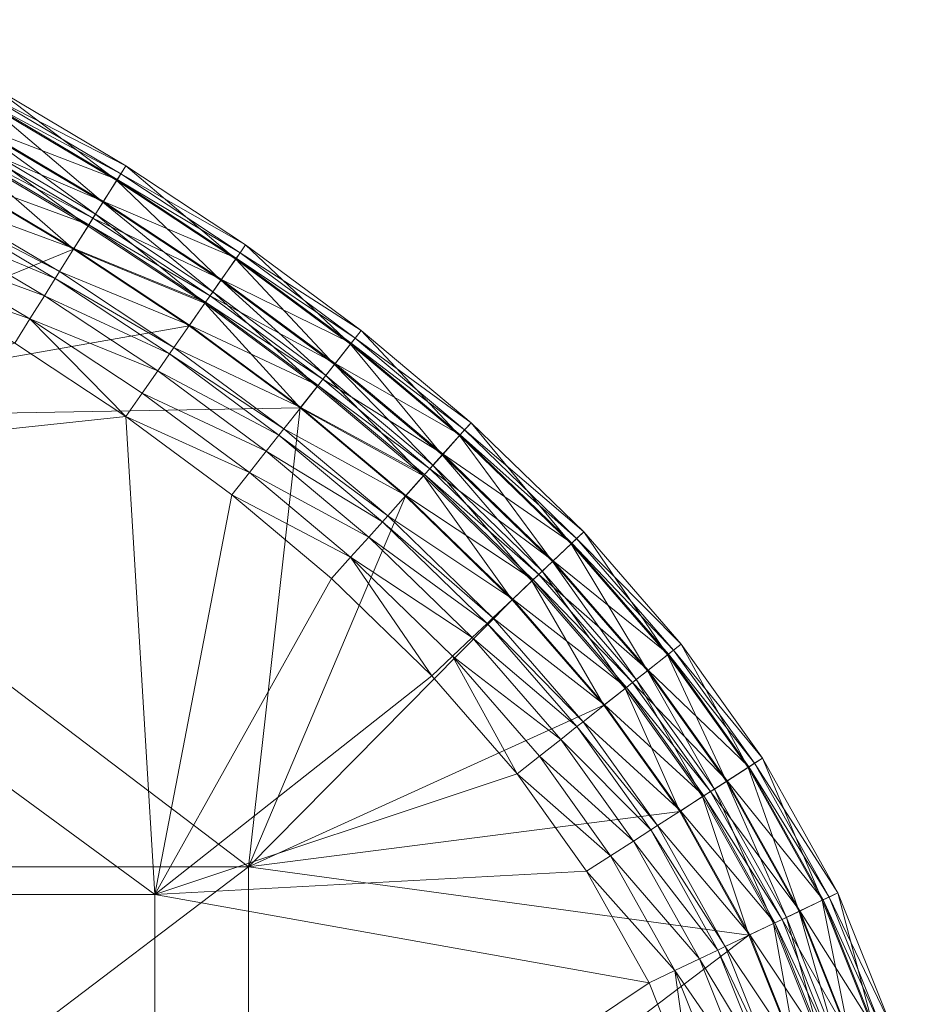
# Model space of a CAD drawing. Units: metres. Extents: x -14506 to -1831, y -2335 to 4508.
# Drawn here: x -10394 to -10250, y 2020 to 2177 of the extents above; entities that cross this region are included whole.
import ezdxf

# ---------------------------------------------------------------- set-up
doc = ezdxf.new("R2010")
doc.units = ezdxf.units.M
doc.header["$LTSCALE"] = 1.27
doc.layers.add('Keine', color=7, linetype='Continuous', lineweight=9)

msp = doc.modelspace()

# ---------------------------------------------------------------- meshes
at = {"layer": 'Keine', "color": 7, "linetype": 'Continuous', "lineweight": 9}
mesh = msp.add_polyface(dxfattribs=at)
corners = [(-10403.81, 2156.13, 379.52), (-10385.58, 2140.3, 380), (-10383.29, 2143.96, 379.52), (-10405.93, 2152.36, 380), (-10423.41, 2166.89, 367.38), (-10403.09, 2157.43, 367.71), (-10403.69, 2156.34, 367.38), (-10422.84, 2168, 367.71), (-10401.54, 2160.17, 368.62), (-10421.41, 2170.8, 368.62), (-10399.53, 2163.75, 370.2), (-10419.55, 2174.46, 370.2), (-10399.02, 2164.66, 370.86), (-10419.08, 2175.39, 370.86), (-10398.27, 2166, 373.98), (-10418.38, 2176.76, 373.98), (-10399.61, 2163.61, 376.86), (-10419.62, 2174.32, 376.86), (-10401.62, 2160.03, 378.36), (-10421.49, 2170.66, 378.36), (-10402.71, 2158.09, 379), (-10422.5, 2168.67, 379), (-10407.99, 2148.69, 365.32), (-10405.88, 2152.46, 366.28), (-10385.52, 2140.39, 366.28), (-10383.16, 2144.17, 367.38), (-10382.5, 2145.22, 367.71), (-10380.83, 2147.89, 368.62), (-10378.65, 2151.37, 370.2), (-10378.09, 2152.25, 370.86), (-10377.28, 2153.56, 373.98), (-10378.73, 2151.23, 376.86), (-10380.91, 2147.75, 378.36), (-10382.09, 2145.87, 379), (-10359.73, 2138.86, 370.2), (-10359.14, 2139.72, 370.86), (-10358.26, 2140.98, 373.98), (-10359.83, 2138.73, 376.86)]
mesh.append_faces([[corners[k] for k in face] for face in [(0, 1, 2, 2), (1, 0, 3, 3), (4, 5, 6, 6), (7, 8, 5, 5), (9, 10, 8, 8), (11, 12, 10, 10), (13, 14, 12, 12), (15, 16, 14, 14), (17, 18, 16, 16), (19, 20, 18, 18), (21, 0, 20, 20), (22, 23, 24, 24), (23, 25, 24, 24), (23, 6, 25, 25), (6, 26, 25, 25), (6, 5, 26, 26), (5, 27, 26, 26), (5, 8, 27, 27), (8, 28, 27, 27), (8, 10, 28, 28), (10, 29, 28, 28), (10, 12, 29, 29), (12, 30, 29, 29), (12, 14, 30, 30), (14, 31, 30, 30), (14, 16, 31, 31), (16, 32, 31, 31), (16, 18, 32, 32), (18, 33, 32, 32), (18, 20, 33, 33), (20, 2, 33, 33), (20, 0, 2, 2), (27, 28, 34, 34), (28, 29, 35, 35), (29, 30, 36, 36), (30, 37, 36, 36), (30, 31, 37, 37)]], dxfattribs={"vtx3": -1, "color": 7})
mesh = msp.add_polyface(dxfattribs=at)
corners = [(-10392.52, 2129.22, 363.87), (-10414.54, 2137.02, 363.51), (-10412.33, 2140.97, 363.87), (-10383.29, 2143.96, 379.52), (-10385.58, 2140.3, 380), (-10364.74, 2131.7, 379.52), (-10394.92, 2125.39, 363.51), (-10433.47, 2147.15, 363.51), (-10431.42, 2151.18, 363.87), (-10367.22, 2128.15, 380), (-10390.22, 2132.89, 364.48), (-10410.21, 2144.74, 364.48), (-10388.49, 2135.66, 365.07), (-10408.61, 2147.59, 365.07), (-10387.82, 2136.73, 365.32), (-10407.99, 2148.69, 365.32), (-10385.52, 2140.39, 366.28), (-10370.35, 2123.67, 365.07), (-10369.63, 2124.7, 365.32), (-10367.15, 2128.24, 366.28), (-10364.6, 2131.9, 367.38), (-10383.16, 2144.17, 367.38), (-10363.89, 2132.91, 367.71), (-10382.5, 2145.22, 367.71), (-10362.09, 2135.5, 368.62), (-10380.83, 2147.89, 368.62), (-10359.73, 2138.86, 370.2), (-10378.65, 2151.37, 370.2), (-10359.14, 2139.72, 370.86), (-10378.09, 2152.25, 370.86), (-10358.26, 2140.98, 373.98), (-10378.73, 2151.23, 376.86), (-10362.18, 2135.37, 378.36), (-10359.83, 2138.73, 376.86), (-10380.91, 2147.75, 378.36), (-10363.46, 2133.54, 379), (-10382.09, 2145.87, 379), (-10554.75, 2171.17, 363.51), (-10494.77, 2174.29, 363.51), (-10463.71, 2104.48, 363.51), (-10473.46, 2165.7, 363.51), (-10453.3, 2156.78, 363.51), (-10425.48, 2162.82, 380), (-10445.91, 2172.75, 380), (-10451.53, 2113.27, 380), (-10405.93, 2152.36, 380)]
mesh.append_faces([[corners[k] for k in face] for face in [(0, 1, 2, 2), (3, 4, 5, 5), (1, 0, 6, 6), (7, 8, 1, 1), (9, 5, 4, 4), (2, 10, 0, 0), (2, 11, 10, 10), (11, 12, 10, 10), (11, 13, 12, 12), (13, 14, 12, 12), (13, 15, 14, 14), (15, 16, 14, 14), (10, 12, 17, 17), (12, 14, 18, 18), (14, 16, 19, 19), (16, 20, 19, 19), (16, 21, 20, 20), (21, 22, 20, 20), (21, 23, 22, 22), (23, 24, 22, 22), (23, 25, 24, 24), (25, 26, 24, 24), (27, 28, 26, 26), (29, 30, 28, 28), (31, 32, 33, 33), (31, 34, 32, 32), (34, 35, 32, 32), (34, 36, 35, 35), (36, 5, 35, 35), (36, 3, 5, 5), (37, 38, 39, 39), (40, 41, 39, 39), (38, 40, 39, 39), (42, 43, 44, 44), (45, 42, 44, 44), (4, 45, 44, 44)]], dxfattribs={"vtx3": -1, "color": 7})
mesh = msp.add_polyface(dxfattribs=at)
corners = [(-10374.7, 2117.44, 363.87), (-10377.29, 2113.73, 363.51), (-10392.52, 2129.22, 363.87), (-10357.65, 2104.81, 363.87), (-10360.45, 2101.25, 363.51), (-10394.92, 2125.39, 363.51), (-10349.57, 2115.08, 380), (-10364.74, 2131.7, 379.52), (-10367.22, 2128.15, 380), (-10372.22, 2120.99, 364.48), (-10390.22, 2132.89, 364.48), (-10370.35, 2123.67, 365.07), (-10388.49, 2135.66, 365.07), (-10369.63, 2124.7, 365.32), (-10387.82, 2136.73, 365.32), (-10367.15, 2128.24, 366.28), (-10354.97, 2108.21, 364.48), (-10352.95, 2110.78, 365.07), (-10352.18, 2111.77, 365.32), (-10349.5, 2115.17, 366.28), (-10463.71, 2104.48, 363.51), (-10372.67, 2037.79, 363.51), (-10463.71, 2037.79, 363.51), (-10554.75, 2104.48, 363.51), (-10554.75, 2171.17, 363.51), (-10344.61, 2087.98, 363.51), (-10414.54, 2137.02, 363.51), (-10433.47, 2147.15, 363.51), (-10453.3, 2156.78, 363.51), (-10372.67, 1971.1, 363.51), (-10463.71, 1971.1, 363.51), (-10554.75, 2037.79, 363.51), (-10357.78, 2042.18, 380), (-10451.53, 2113.27, 380), (-10451.53, 2042.18, 380), (-10385.58, 2140.3, 380), (-10451.53, 1971.1, 380), (-10357.78, 1971.1, 380), (-10545.28, 2042.18, 380), (-10545.28, 1971.1, 380)]
mesh.append_faces([[corners[k] for k in face] for face in [(0, 1, 2, 2), (3, 1, 0, 0), (1, 3, 4, 4), (5, 2, 1, 1), (6, 7, 8, 8), (2, 9, 0, 0), (2, 10, 9, 9), (10, 11, 9, 9), (12, 13, 11, 11), (14, 15, 13, 13), (0, 16, 3, 3), (0, 9, 16, 16), (9, 11, 17, 17), (11, 13, 18, 18), (13, 15, 19, 19), (20, 1, 21, 21), (22, 20, 21, 21), (23, 24, 20, 20), (4, 25, 21, 21), (1, 4, 21, 21), (5, 1, 20, 20), (26, 5, 20, 20), (27, 26, 20, 20), (28, 27, 20, 20), (29, 22, 21, 21), (29, 30, 22, 22), (30, 31, 22, 22), (22, 23, 20, 20), (32, 6, 33, 33), (33, 34, 32, 32), (8, 35, 33, 33), (6, 8, 33, 33), (32, 36, 37, 37), (32, 34, 36, 36), (33, 38, 34, 34), (34, 39, 36, 36)]], dxfattribs={"vtx3": -1, "color": 7})
mesh = msp.add_polyface(dxfattribs=at)
corners = [(-10364.74, 2131.7, 379.52), (-10349.57, 2115.08, 380), (-10346.9, 2118.48, 379.52), (-10370.35, 2123.67, 365.07), (-10352.18, 2111.77, 365.32), (-10352.95, 2110.78, 365.07), (-10369.63, 2124.7, 365.32), (-10349.5, 2115.17, 366.28), (-10367.15, 2128.24, 366.28), (-10346.75, 2118.67, 367.38), (-10364.6, 2131.9, 367.38), (-10345.98, 2119.65, 367.71), (-10363.89, 2132.91, 367.71), (-10344.03, 2122.12, 368.62), (-10362.09, 2135.5, 368.62), (-10341.49, 2125.35, 370.2), (-10359.73, 2138.86, 370.2), (-10340.85, 2126.17, 370.86), (-10359.14, 2139.72, 370.86), (-10339.9, 2127.38, 373.98), (-10358.26, 2140.98, 373.98), (-10341.59, 2125.23, 376.86), (-10359.83, 2138.73, 376.86), (-10344.13, 2122, 378.36), (-10362.18, 2135.37, 378.36), (-10345.51, 2120.25, 379), (-10363.46, 2133.54, 379), (-10329, 2105.4, 367.71), (-10326.89, 2107.75, 368.62), (-10324.15, 2110.81, 370.2), (-10323.46, 2111.58, 370.86), (-10322.43, 2112.73, 373.98), (-10324.26, 2110.69, 376.86), (-10327, 2107.63, 378.36), (-10328.49, 2105.97, 379)]
mesh.append_faces([[corners[k] for k in face] for face in [(0, 1, 2, 2), (3, 4, 5, 5), (6, 7, 4, 4), (8, 9, 7, 7), (8, 10, 9, 9), (10, 11, 9, 9), (10, 12, 11, 11), (12, 13, 11, 11), (12, 14, 13, 13), (14, 15, 13, 13), (14, 16, 15, 15), (16, 17, 15, 15), (16, 18, 17, 17), (18, 19, 17, 17), (18, 20, 19, 19), (20, 21, 19, 19), (20, 22, 21, 21), (22, 23, 21, 21), (22, 24, 23, 23), (24, 25, 23, 23), (24, 26, 25, 25), (26, 2, 25, 25), (26, 0, 2, 2), (9, 11, 27, 27), (11, 13, 28, 28), (13, 29, 28, 28), (13, 15, 29, 29), (15, 30, 29, 29), (15, 17, 30, 30), (17, 31, 30, 30), (17, 19, 31, 31), (19, 32, 31, 31), (19, 21, 32, 32), (21, 33, 32, 32), (21, 23, 33, 33), (23, 25, 34, 34)]], dxfattribs={"vtx3": -1, "color": 7})
mesh = msp.add_polyface(dxfattribs=at)
corners = [(-10341.59, 2091.35, 363.87), (-10360.45, 2101.25, 363.51), (-10357.65, 2104.81, 363.87), (-10346.9, 2118.48, 379.52), (-10349.57, 2115.08, 380), (-10329.99, 2104.3, 379.52), (-10325.38, 2075.62, 363.87), (-10328.67, 2072.51, 363.51), (-10344.61, 2087.98, 363.51), (-10332.87, 2101.08, 380), (-10315.9, 2084.61, 380), (-10372.22, 2120.99, 364.48), (-10352.95, 2110.78, 365.07), (-10354.97, 2108.21, 364.48), (-10338.7, 2094.57, 364.48), (-10336.52, 2097.01, 365.07), (-10335.68, 2097.94, 365.32), (-10352.18, 2111.77, 365.32), (-10332.8, 2101.16, 366.28), (-10349.5, 2115.17, 366.28), (-10329.82, 2104.48, 367.38), (-10346.75, 2118.67, 367.38), (-10329, 2105.4, 367.71), (-10345.98, 2119.65, 367.71), (-10326.89, 2107.75, 368.62), (-10344.13, 2122, 378.36), (-10328.49, 2105.97, 379), (-10327, 2107.63, 378.36), (-10345.51, 2120.25, 379), (-10322.24, 2078.6, 364.48), (-10319.87, 2080.85, 365.07), (-10318.96, 2081.71, 365.32), (-10315.82, 2084.69, 366.28), (-10312.58, 2087.75, 367.38), (-10372.67, 2037.79, 363.51), (-10357.78, 2042.18, 380), (-10301.33, 2067.84, 380)]
mesh.append_faces([[corners[k] for k in face] for face in [(0, 1, 2, 2), (3, 4, 5, 5), (6, 7, 0, 0), (8, 0, 7, 7), (1, 0, 8, 8), (9, 5, 4, 4), (10, 5, 9, 9), (11, 12, 13, 13), (2, 14, 0, 0), (2, 13, 14, 14), (13, 15, 14, 14), (13, 12, 15, 15), (12, 16, 15, 15), (12, 17, 16, 16), (17, 18, 16, 16), (17, 19, 18, 18), (19, 20, 18, 18), (19, 21, 20, 20), (21, 22, 20, 20), (23, 24, 22, 22), (25, 26, 27, 27), (28, 5, 26, 26), (28, 3, 5, 5), (0, 29, 6, 6), (0, 14, 29, 29), (14, 30, 29, 29), (14, 15, 30, 30), (15, 31, 30, 30), (15, 16, 31, 31), (16, 32, 31, 31), (16, 18, 32, 32), (18, 20, 33, 33), (8, 7, 34, 34), (9, 4, 35, 35), (10, 9, 35, 35), (36, 10, 35, 35)]], dxfattribs={"vtx3": -1, "color": 7})
mesh = msp.add_polyface(dxfattribs=at)
corners = [(-10329.99, 2104.3, 379.52), (-10315.9, 2084.61, 380), (-10312.76, 2087.59, 379.52), (-10301.33, 2067.84, 380), (-10332.8, 2101.16, 366.28), (-10312.58, 2087.75, 367.38), (-10315.82, 2084.69, 366.28), (-10329.82, 2104.48, 367.38), (-10311.68, 2088.61, 367.71), (-10329, 2105.4, 367.71), (-10309.4, 2090.78, 368.62), (-10326.89, 2107.75, 368.62), (-10306.42, 2093.6, 370.2), (-10324.15, 2110.81, 370.2), (-10305.66, 2094.32, 370.86), (-10323.46, 2111.58, 370.86), (-10304.54, 2095.38, 373.98), (-10322.43, 2112.73, 373.98), (-10306.54, 2093.49, 376.86), (-10324.26, 2110.69, 376.86), (-10309.51, 2090.67, 378.36), (-10327, 2107.63, 378.36), (-10311.13, 2089.13, 379), (-10328.49, 2105.97, 379), (-10297.75, 2070.67, 367.38), (-10296.78, 2071.44, 367.71), (-10294.31, 2073.4, 368.62), (-10291.08, 2075.95, 370.2), (-10290.27, 2076.59, 370.86), (-10289.06, 2077.55, 373.98), (-10291.21, 2075.84, 376.86), (-10294.43, 2073.3, 378.36), (-10296.18, 2071.92, 379), (-10297.94, 2070.52, 379.52)]
mesh.append_faces([[corners[k] for k in face] for face in [(0, 1, 2, 2), (3, 2, 1, 1), (4, 5, 6, 6), (7, 8, 5, 5), (7, 9, 8, 8), (9, 10, 8, 8), (9, 11, 10, 10), (11, 12, 10, 10), (11, 13, 12, 12), (13, 14, 12, 12), (13, 15, 14, 14), (15, 16, 14, 14), (15, 17, 16, 16), (17, 18, 16, 16), (17, 19, 18, 18), (19, 20, 18, 18), (19, 21, 20, 20), (21, 22, 20, 20), (21, 23, 22, 22), (23, 2, 22, 22), (23, 0, 2, 2), (6, 5, 24, 24), (5, 8, 25, 25), (8, 10, 26, 26), (10, 27, 26, 26), (10, 12, 27, 27), (12, 28, 27, 27), (12, 14, 28, 28), (14, 29, 28, 28), (14, 16, 29, 29), (16, 30, 29, 29), (16, 18, 30, 30), (18, 31, 30, 30), (18, 20, 31, 31), (20, 32, 31, 31), (20, 22, 32, 32), (22, 2, 33, 33)]], dxfattribs={"vtx3": -1, "color": 7})
mesh = msp.add_polyface(dxfattribs=at)
corners = [(-10311.58, 2059.74, 363.87), (-10315.13, 2056.93, 363.51), (-10325.38, 2075.62, 363.87), (-10312.76, 2087.59, 379.52), (-10301.33, 2067.84, 380), (-10297.94, 2070.52, 379.52), (-10328.67, 2072.51, 363.51), (-10289.28, 2050.99, 380), (-10308.19, 2062.42, 364.48), (-10322.24, 2078.6, 364.48), (-10305.62, 2064.45, 365.07), (-10319.87, 2080.85, 365.07), (-10304.64, 2065.23, 365.32), (-10318.96, 2081.71, 365.32), (-10301.25, 2067.91, 366.28), (-10315.82, 2084.69, 366.28), (-10297.75, 2070.67, 367.38), (-10312.58, 2087.75, 367.38), (-10296.78, 2071.44, 367.71), (-10311.68, 2088.61, 367.71), (-10294.31, 2073.4, 368.62), (-10311.13, 2089.13, 379), (-10296.18, 2071.92, 379), (-10289.18, 2051.05, 366.28), (-10285.43, 2053.46, 367.38), (-10284.39, 2054.13, 367.71), (-10281.74, 2055.83, 368.62), (-10278.28, 2058.05, 370.2), (-10291.08, 2075.95, 370.2), (-10277.41, 2058.62, 370.86), (-10290.27, 2076.59, 370.86), (-10276.11, 2059.45, 373.98), (-10289.06, 2077.55, 373.98), (-10278.42, 2057.97, 376.86), (-10291.21, 2075.84, 376.86), (-10281.87, 2055.75, 378.36), (-10294.43, 2073.3, 378.36), (-10283.75, 2054.54, 379), (-10285.64, 2053.33, 379.52)]
mesh.append_faces([[corners[k] for k in face] for face in [(0, 1, 2, 2), (3, 4, 5, 5), (6, 2, 1, 1), (7, 5, 4, 4), (2, 8, 0, 0), (2, 9, 8, 8), (9, 10, 8, 8), (9, 11, 10, 10), (11, 12, 10, 10), (11, 13, 12, 12), (13, 14, 12, 12), (13, 15, 14, 14), (15, 16, 14, 14), (17, 18, 16, 16), (19, 20, 18, 18), (21, 5, 22, 22), (12, 14, 23, 23), (14, 16, 24, 24), (16, 25, 24, 24), (16, 18, 25, 25), (18, 26, 25, 25), (18, 20, 26, 26), (20, 27, 26, 26), (20, 28, 27, 27), (28, 29, 27, 27), (28, 30, 29, 29), (30, 31, 29, 29), (30, 32, 31, 31), (32, 33, 31, 31), (32, 34, 33, 33), (34, 35, 33, 33), (34, 36, 35, 35), (36, 37, 35, 35), (36, 22, 37, 37), (22, 38, 37, 37), (22, 5, 38, 38)]], dxfattribs={"vtx3": -1, "color": 7})
mesh = msp.add_polyface(dxfattribs=at)
corners = [(-10300.27, 2043.93, 363.87), (-10315.13, 2056.93, 363.51), (-10311.58, 2059.74, 363.87), (-10297.94, 2070.52, 379.52), (-10289.28, 2050.99, 380), (-10285.64, 2053.33, 379.52), (-10290.07, 2025.68, 363.87), (-10304.08, 2041.49, 363.51), (-10278.28, 2031.31, 380), (-10274.37, 2033.17, 379.52), (-10296.63, 2046.27, 364.48), (-10308.19, 2062.42, 364.48), (-10293.88, 2048.04, 365.07), (-10305.62, 2064.45, 365.07), (-10292.82, 2048.72, 365.32), (-10304.64, 2065.23, 365.32), (-10289.18, 2051.05, 366.28), (-10301.25, 2067.91, 366.28), (-10285.43, 2053.46, 367.38), (-10283.21, 2028.96, 365.07), (-10282.08, 2029.5, 365.32), (-10278.17, 2031.36, 366.28), (-10274.15, 2033.28, 367.38), (-10273.03, 2033.81, 367.71), (-10284.39, 2054.13, 367.71), (-10270.19, 2035.17, 368.62), (-10281.74, 2055.83, 368.62), (-10266.48, 2036.93, 370.2), (-10278.28, 2058.05, 370.2), (-10277.41, 2058.62, 370.86), (-10265.54, 2037.38, 370.86), (-10276.11, 2059.45, 373.98), (-10278.42, 2057.97, 376.86), (-10266.63, 2036.86, 376.86), (-10281.87, 2055.75, 378.36), (-10270.33, 2035.1, 378.36), (-10272.34, 2034.14, 379), (-10283.75, 2054.54, 379), (-10372.67, 2037.79, 363.51), (-10328.67, 2072.51, 363.51), (-10301.33, 2067.84, 380), (-10357.78, 2042.18, 380)]
mesh.append_faces([[corners[k] for k in face] for face in [(0, 1, 2, 2), (3, 4, 5, 5), (6, 7, 0, 0), (5, 8, 9, 9), (1, 0, 7, 7), (8, 5, 4, 4), (2, 10, 0, 0), (2, 11, 10, 10), (11, 12, 10, 10), (11, 13, 12, 12), (13, 14, 12, 12), (13, 15, 14, 14), (15, 16, 14, 14), (17, 18, 16, 16), (10, 12, 19, 19), (12, 14, 20, 20), (14, 16, 21, 21), (16, 22, 21, 21), (16, 18, 22, 22), (18, 23, 22, 22), (18, 24, 23, 23), (24, 25, 23, 23), (24, 26, 25, 25), (26, 27, 25, 25), (26, 28, 27, 27), (28, 29, 30, 30), (31, 32, 33, 33), (32, 34, 35, 35), (34, 36, 35, 35), (34, 37, 36, 36), (37, 9, 36, 36), (37, 5, 9, 9), (1, 7, 38, 38), (39, 1, 38, 38), (4, 40, 41, 41), (8, 4, 41, 41)]], dxfattribs={"vtx3": -1, "color": 7})
mesh = msp.add_polyface(dxfattribs=at)
corners = [(-10274.37, 2033.17, 379.52), (-10270.65, 2012.22, 380), (-10266.54, 2013.55, 379.52), (-10261.45, 1992.54, 379.52), (-10265.71, 1991.85, 380), (-10278.28, 2058.05, 370.2), (-10265.54, 2037.38, 370.86), (-10266.48, 2036.93, 370.2), (-10277.41, 2058.62, 370.86), (-10264.15, 2038.04, 373.98), (-10276.11, 2059.45, 373.98), (-10266.63, 2036.86, 376.86), (-10278.42, 2057.97, 376.86), (-10270.33, 2035.1, 378.36), (-10274.15, 2033.28, 367.38), (-10265.12, 2014.01, 367.71), (-10266.3, 2013.63, 367.38), (-10273.03, 2033.81, 367.71), (-10262.13, 2014.97, 368.62), (-10270.19, 2035.17, 368.62), (-10258.21, 2016.24, 370.2), (-10257.23, 2016.56, 370.86), (-10255.76, 2017.03, 373.98), (-10258.37, 2016.19, 376.86), (-10262.28, 2014.92, 378.36), (-10264.4, 2014.24, 379), (-10272.34, 2034.14, 379), (-10274.66, 2010.93, 365.32), (-10270.54, 2012.26, 366.28), (-10265.61, 1991.87, 366.28), (-10261.21, 1992.58, 367.38), (-10259.98, 1992.78, 367.71), (-10256.87, 1993.28, 368.62), (-10252.82, 1993.94, 370.2), (-10251.79, 1994.1, 370.86), (-10250.27, 1994.35, 373.98), (-10252.98, 1993.91, 376.86), (-10257.03, 1993.26, 378.36), (-10259.23, 1992.9, 379)]
mesh.append_faces([[corners[k] for k in face] for face in [(0, 1, 2, 2), (2, 1, 3, 3), (4, 3, 1, 1), (5, 6, 7, 7), (8, 9, 6, 6), (8, 10, 9, 9), (10, 11, 9, 9), (12, 13, 11, 11), (14, 15, 16, 16), (14, 17, 15, 15), (17, 18, 15, 15), (17, 19, 18, 18), (19, 20, 18, 18), (19, 7, 20, 20), (7, 21, 20, 20), (7, 6, 21, 21), (6, 22, 21, 21), (6, 9, 22, 22), (9, 23, 22, 22), (9, 11, 23, 23), (11, 24, 23, 23), (11, 13, 24, 24), (13, 25, 24, 24), (13, 26, 25, 25), (26, 2, 25, 25), (26, 0, 2, 2), (27, 28, 29, 29), (28, 16, 30, 30), (16, 15, 31, 31), (15, 18, 32, 32), (18, 20, 33, 33), (20, 21, 34, 34), (21, 22, 35, 35), (22, 23, 36, 36), (23, 24, 37, 37), (24, 25, 38, 38), (25, 2, 3, 3)]], dxfattribs={"vtx3": -1, "color": 7})
mesh = msp.add_polyface(dxfattribs=at)
corners = [(-10283.08, 2008.21, 363.87), (-10287.39, 2006.82, 363.51), (-10290.07, 2025.68, 363.87), (-10278.61, 1989.76, 363.87), (-10283.08, 1989.04, 363.51), (-10281.63, 1971.1, 363.51), (-10294.16, 2023.74, 363.51), (-10304.08, 2041.49, 363.51), (-10270.65, 2012.22, 380), (-10274.37, 2033.17, 379.52), (-10278.28, 2031.31, 380), (-10300.27, 2043.93, 363.87), (-10286.16, 2027.55, 364.48), (-10296.63, 2046.27, 364.48), (-10283.21, 2028.96, 365.07), (-10293.88, 2048.04, 365.07), (-10282.08, 2029.5, 365.32), (-10292.82, 2048.72, 365.32), (-10278.17, 2031.36, 366.28), (-10278.96, 2009.54, 364.48), (-10275.85, 2010.54, 365.07), (-10274.66, 2010.93, 365.32), (-10270.54, 2012.26, 366.28), (-10266.3, 2013.63, 367.38), (-10274.15, 2033.28, 367.38), (-10274.34, 1990.45, 364.48), (-10271.11, 1990.97, 365.07), (-10269.87, 1991.18, 365.32), (-10272.77, 1971.1, 364.48), (-10372.67, 1971.1, 363.51), (-10372.67, 2037.79, 363.51), (-10357.78, 2042.18, 380), (-10357.78, 1971.1, 380), (-10265.71, 1991.85, 380)]
mesh.append_faces([[corners[k] for k in face] for face in [(0, 1, 2, 2), (3, 4, 0, 0), (4, 3, 5, 5), (1, 0, 4, 4), (6, 2, 1, 1), (7, 2, 6, 6), (8, 9, 10, 10), (11, 12, 2, 2), (11, 13, 12, 12), (13, 14, 12, 12), (15, 16, 14, 14), (17, 18, 16, 16), (2, 19, 0, 0), (2, 12, 19, 19), (12, 20, 19, 19), (12, 14, 20, 20), (14, 21, 20, 20), (14, 16, 21, 21), (16, 22, 21, 21), (16, 18, 22, 22), (18, 23, 22, 22), (18, 24, 23, 23), (0, 25, 3, 3), (0, 19, 25, 25), (19, 26, 25, 25), (19, 20, 26, 26), (20, 27, 26, 26), (20, 21, 27, 27), (3, 25, 28, 28), (29, 30, 6, 6), (1, 4, 29, 29), (6, 1, 29, 29), (7, 6, 30, 30), (31, 32, 10, 10), (8, 10, 32, 32), (33, 8, 32, 32)]], dxfattribs={"vtx3": -1, "color": 7})

doc.saveas('drawing.dxf')
